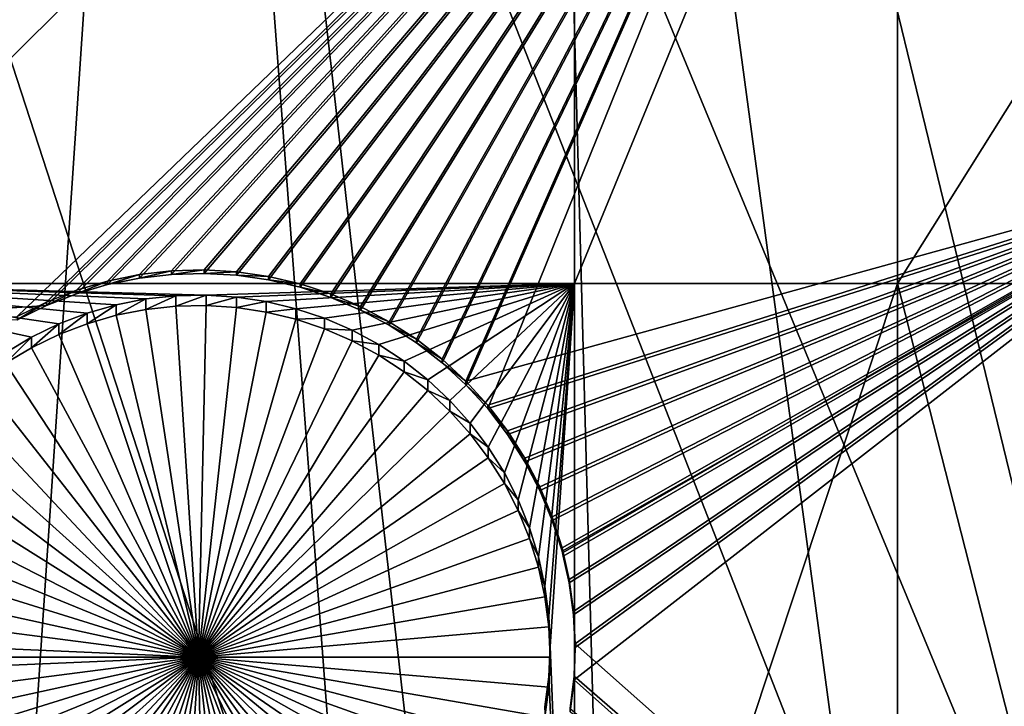
# Model space of a CAD drawing. Extents: x -226 to 68, y -640 to 2.
# Drawn here: x -51 to -41, y -611 to -605 of the extents above; entities that cross this region are included whole.
import ezdxf

# ---------------------------------------------------------------- set-up
doc = ezdxf.new("R2010")
doc.units = 0
for name, color, linetype in [('L3', 7, 'CONTINUOUS'), ('L4', 7, 'CONTINUOUS'), ('L5', 7, 'CONTINUOUS')]:
    doc.layers.add(name, color=color, linetype=linetype)

msp = doc.modelspace()

# ---------------------------------------------------------------- linework, layer by layer
at = {"layer": 'L3', "color": 250}
for points in [[(2.471866, -605.1217, 1024.914), (-4.212938, -611.4159, 1025.134), (-75, -529.634, 1022.278)], [(2.471866, -605.1217, 1024.914), (-75, -529.634, 1022.278), (8.598483, -598.2837, 1024.675)], [(-27.11683, -626.6029, 1025.664), (-35.51788, -630.3119, 1025.794), (-75, -529.634, 1022.278)], [(-75, -529.634, 1022.278), (-35.51788, -630.3119, 1025.794), (-44.2034, -633.2955, 1025.898)], [(-75, -529.634, 1022.278), (-44.2034, -633.2955, 1025.898), (-53.11082, -635.5322, 1025.976)], [(-4.212938, -611.4159, 1025.134), (-11.40777, -617.1207, 1025.333), (-75, -529.634, 1022.278)], [(-75, -529.634, 1022.278), (-11.40777, -617.1207, 1025.333), (-19.06078, -622.1953, 1025.51)], [(-75, -529.634, 1022.278), (-19.06078, -622.1953, 1025.51), (-27.11683, -626.6029, 1025.664)], [(-33.77099, -629.5054, 1028.767), (-38.55224, -585.7212, 1029.94), (-41.92038, -587.7619, 1030.011)], [(-35.53164, -630.1708, 1028.791), (-41.92038, -587.7619, 1030.011), (-45.40255, -589.6016, 1030.076)], [(-33.77099, -629.5054, 1028.767), (-41.92038, -587.7619, 1030.011), (-35.53164, -630.1708, 1028.791)], [(-44.21404, -633.1567, 1028.895), (-45.40255, -589.6016, 1030.076), (-48.98675, -591.2338, 1030.133)], [(-35.53164, -630.1708, 1028.791), (-45.40255, -589.6016, 1030.076), (-39.71299, -631.7512, 1028.846)], [(-39.71299, -631.7512, 1028.846), (-45.40255, -589.6016, 1030.076), (-44.21404, -633.1567, 1028.895)], [(-51.94101, -635.1792, 1028.966), (-48.98675, -591.2338, 1030.133), (-52.66061, -592.653, 1030.182)], [(-45.77663, -633.6447, 1028.912), (-48.98675, -591.2338, 1030.133), (-51.94101, -635.1792, 1028.966)], [(-44.21404, -633.1567, 1028.895), (-48.98675, -591.2338, 1030.133), (-45.77663, -633.6447, 1028.912)]]:
    msp.add_3dface(points, dxfattribs=at)
at = {"layer": 'L4', "color": 250}
for points in [[(-39.79312, -614.8932, 1016.25), (-33.23287, -611.8708, 1016.144), (-75, -529.9481, 1013.283)], [(-75, -529.9481, 1013.283), (-33.23287, -611.8708, 1016.144), (-26.93013, -608.3432, 1016.021)], [(-75, -529.9481, 1013.283), (-26.93013, -608.3432, 1016.021), (-20.92376, -604.3323, 1015.881)], [(-75, -529.9481, 1013.283), (-53.52303, -619.3516, 1016.406), (-46.57044, -617.3919, 1016.337)], [(-75, -529.9481, 1013.283), (-46.57044, -617.3919, 1016.337), (-39.79312, -614.8932, 1016.25)], [(-44.99178, -599.3991, 1013.207), (-44.99178, -607.2143, 1013.48), (-52.86678, -607.2143, 1013.48)], [(-44.99178, -599.3991, 1013.207), (-52.86678, -607.2143, 1013.48), (-52.86678, -599.3991, 1013.207)], [(-41.77598, -599.3991, 1013.207), (-41.77598, -607.2143, 1013.48), (-44.99178, -607.2143, 1013.48)], [(-41.77598, -599.3991, 1013.207), (-44.99178, -607.2143, 1013.48), (-44.99178, -599.3991, 1013.207)], [(-36.875, -599.3991, 1013.207), (-36.875, -607.2143, 1013.48), (-41.77598, -607.2143, 1013.48)], [(-36.875, -599.3991, 1013.207), (-41.77598, -607.2143, 1013.48), (-41.77598, -599.3991, 1013.207)], [(-50.39588, -607.7477, 1013.499), (-50.6545, -607.9019, 1013.504), (-52.86678, -607.2143, 1013.48)], [(-48.95933, -607.3353, 1013.484), (-49.25875, -607.3676, 1013.486), (-52.86678, -607.2143, 1013.48)], [(-52.86678, -607.2143, 1013.48), (-49.25875, -607.3676, 1013.486), (-49.55428, -607.4256, 1013.488)], [(-49.55428, -607.4256, 1013.488), (-49.84372, -607.5087, 1013.49), (-52.86678, -607.2143, 1013.48)], [(-52.86678, -607.2143, 1013.48), (-49.84372, -607.5087, 1013.49), (-50.12495, -607.6163, 1013.494)], [(-52.86678, -607.2143, 1013.48), (-50.12495, -607.6163, 1013.494), (-50.39588, -607.7477, 1013.499)], [(-48.95933, -607.3353, 1013.484), (-52.86678, -607.2143, 1013.48), (-48.65825, -607.3288, 1013.484)], [(-48.65825, -607.3288, 1013.484), (-52.86678, -607.2143, 1013.48), (-44.99178, -607.2143, 1013.48)], [(-48.65825, -607.3288, 1013.484), (-44.99178, -607.2143, 1013.48), (-48.35772, -607.3483, 1013.485)], [(-44.99178, -607.2143, 1013.48), (-48.05997, -607.3934, 1013.486), (-48.35772, -607.3483, 1013.485)], [(-44.99178, -607.2143, 1013.48), (-47.76721, -607.464, 1013.489), (-48.05997, -607.3934, 1013.486)], [(-47.48161, -607.5594, 1013.492), (-47.76721, -607.464, 1013.489), (-44.99178, -607.2143, 1013.48)], [(-44.99178, -607.2143, 1013.48), (-47.20528, -607.6791, 1013.496), (-47.48161, -607.5594, 1013.492)], [(-44.99178, -607.2143, 1013.48), (-46.94026, -607.8221, 1013.501), (-47.20528, -607.6791, 1013.496)], [(-46.68851, -607.9872, 1013.507), (-46.94026, -607.8221, 1013.501), (-44.99178, -607.2143, 1013.48)], [(-44.99178, -607.2143, 1013.48), (-46.45191, -608.1734, 1013.514), (-46.68851, -607.9872, 1013.507)], [(-44.99178, -607.2143, 1013.48), (-46.2322, -608.3792, 1013.521), (-46.45191, -608.1734, 1013.514)], [(-44.99178, -607.2143, 1013.48), (-46.03101, -608.6032, 1013.529), (-46.2322, -608.3792, 1013.521)], [(-45.84983, -608.8436, 1013.537), (-46.03101, -608.6032, 1013.529), (-44.99178, -607.2143, 1013.48)], [(-45.84983, -608.8436, 1013.537), (-44.99178, -607.2143, 1013.48), (-45.68999, -609.0987, 1013.546)], [(-45.68999, -609.0987, 1013.546), (-44.99178, -607.2143, 1013.48), (-45.55269, -609.3666, 1013.555)], [(-44.99178, -607.2143, 1013.48), (-45.43895, -609.6452, 1013.565), (-45.55269, -609.3666, 1013.555)], [(-44.99178, -607.2143, 1013.48), (-45.34959, -609.9327, 1013.575), (-45.43895, -609.6452, 1013.565)], [(-45.28528, -610.2268, 1013.585), (-45.34959, -609.9327, 1013.575), (-44.99178, -607.2143, 1013.48)], [(-44.99178, -607.2143, 1013.48), (-45.24651, -610.5252, 1013.596), (-45.28528, -610.2268, 1013.585)], [(-44.99178, -607.2143, 1013.48), (-45.23356, -610.8259, 1013.606), (-45.24651, -610.5252, 1013.596)], [(-44.99178, -616.8972, 1013.818), (-45.23356, -610.8259, 1013.606), (-44.99178, -607.2143, 1013.48)], [(-44.99178, -616.8972, 1013.818), (-44.99178, -607.2143, 1013.48), (-41.77598, -607.2143, 1013.48)], [(-41.77598, -607.2143, 1013.48), (-41.77598, -615.7115, 1013.777), (-44.99178, -616.8972, 1013.818)], [(-36.875, -607.2143, 1013.48), (-39.79312, -614.9805, 1013.751), (-41.77598, -607.2143, 1013.48)], [(-41.77598, -607.2143, 1013.48), (-39.79312, -614.9805, 1013.751), (-41.77598, -615.7115, 1013.777)], [(-49.25875, -607.3676, 1013.486), (-49.25875, -607.4723, 1010.487), (-49.55428, -607.5302, 1010.489)], [(-49.25875, -607.3676, 1013.486), (-49.55428, -607.5302, 1010.489), (-49.55428, -607.4256, 1013.488)], [(-48.95933, -607.3353, 1013.484), (-48.95933, -607.44, 1010.486), (-49.25875, -607.4723, 1010.487)], [(-48.95933, -607.3353, 1013.484), (-49.25875, -607.4723, 1010.487), (-49.25875, -607.3676, 1013.486)], [(-48.65825, -607.3288, 1013.484), (-48.65825, -607.4335, 1010.486), (-48.95933, -607.44, 1010.486)], [(-48.65825, -607.3288, 1013.484), (-48.95933, -607.44, 1010.486), (-48.95933, -607.3353, 1013.484)], [(-48.35772, -607.3483, 1013.485), (-48.65825, -607.4335, 1010.486), (-48.65825, -607.3288, 1013.484)], [(-48.35772, -607.3483, 1013.485), (-48.35772, -607.4529, 1010.487), (-48.65825, -607.4335, 1010.486)], [(-48.05997, -607.3934, 1013.486), (-48.35772, -607.4529, 1010.487), (-48.35772, -607.3483, 1013.485)], [(-48.05997, -607.3934, 1013.486), (-48.05997, -607.4981, 1010.488), (-48.35772, -607.4529, 1010.487)], [(-47.76721, -607.464, 1013.489), (-48.05997, -607.4981, 1010.488), (-48.05997, -607.3934, 1013.486)], [(-49.84372, -607.5087, 1013.49), (-49.84372, -607.6133, 1010.492), (-50.12495, -607.721, 1010.496)], [(-49.84372, -607.5087, 1013.49), (-50.12495, -607.721, 1010.496), (-50.12495, -607.6163, 1013.494)], [(-49.55428, -607.4256, 1013.488), (-49.55428, -607.5302, 1010.489), (-49.84372, -607.6133, 1010.492)], [(-49.55428, -607.4256, 1013.488), (-49.84372, -607.6133, 1010.492), (-49.84372, -607.5087, 1013.49)], [(-49.55428, -607.5302, 1010.489), (-49.25875, -607.4723, 1010.487), (-48.73355, -610.9306, 1010.608)], [(-48.73355, -610.9306, 1010.608), (-49.25875, -607.4723, 1010.487), (-48.95933, -607.44, 1010.486)], [(-48.73355, -610.9306, 1010.608), (-48.95933, -607.44, 1010.486), (-48.65825, -607.4335, 1010.486)], [(-48.65825, -607.4335, 1010.486), (-48.35772, -607.4529, 1010.487), (-48.73355, -610.9306, 1010.608)], [(-48.73355, -610.9306, 1010.608), (-48.35772, -607.4529, 1010.487), (-48.05997, -607.4981, 1010.488)], [(-48.73355, -610.9306, 1010.608), (-48.05997, -607.4981, 1010.488), (-47.76721, -607.5687, 1010.491)], [(-47.76721, -607.464, 1013.489), (-47.76721, -607.5687, 1010.491), (-48.05997, -607.4981, 1010.488)], [(-47.48161, -607.5594, 1013.492), (-47.76721, -607.5687, 1010.491), (-47.76721, -607.464, 1013.489)], [(-48.73355, -610.9306, 1010.608), (-49.84372, -607.6133, 1010.492), (-49.55428, -607.5302, 1010.489)], [(-47.76721, -607.5687, 1010.491), (-47.48161, -607.6642, 1010.494), (-48.73355, -610.9306, 1010.608)], [(-47.48161, -607.5594, 1013.492), (-47.48161, -607.6642, 1010.494), (-47.76721, -607.5687, 1010.491)], [(-47.20528, -607.6791, 1013.496), (-47.48161, -607.6642, 1010.494), (-47.48161, -607.5594, 1013.492)], [(-50.12495, -607.6163, 1013.494), (-50.12495, -607.721, 1010.496), (-50.39588, -607.8524, 1010.501)], [(-50.12495, -607.6163, 1013.494), (-50.39588, -607.8524, 1010.501), (-50.39588, -607.7477, 1013.499)], [(-48.73355, -610.9306, 1010.608), (-50.12495, -607.721, 1010.496), (-49.84372, -607.6133, 1010.492)], [(-48.73355, -610.9306, 1010.608), (-47.48161, -607.6642, 1010.494), (-47.20528, -607.7838, 1010.498)], [(-47.20528, -607.6791, 1013.496), (-47.20528, -607.7838, 1010.498), (-47.48161, -607.6642, 1010.494)], [(-46.94026, -607.8221, 1013.501), (-47.20528, -607.7838, 1010.498), (-47.20528, -607.6791, 1013.496)], [(-50.39588, -607.7477, 1013.499), (-50.39588, -607.8524, 1010.501), (-50.6545, -608.0066, 1010.506)], [(-50.39588, -607.7477, 1013.499), (-50.6545, -608.0066, 1010.506), (-50.6545, -607.9019, 1013.504)], [(-50.39588, -607.8524, 1010.501), (-50.12495, -607.721, 1010.496), (-48.73355, -610.9306, 1010.608)], [(-48.73355, -610.9306, 1010.608), (-47.20528, -607.7838, 1010.498), (-46.94026, -607.9267, 1010.503)], [(-46.94026, -607.8221, 1013.501), (-46.94026, -607.9267, 1010.503), (-47.20528, -607.7838, 1010.498)], [(-48.73355, -610.9306, 1010.608), (-50.6545, -608.0066, 1010.506), (-50.39588, -607.8524, 1010.501)], [(-46.68851, -607.9872, 1013.507), (-46.94026, -607.9267, 1010.503), (-46.94026, -607.8221, 1013.501)], [(-46.94026, -607.9267, 1010.503), (-46.68851, -608.092, 1010.509), (-48.73355, -610.9306, 1010.608)], [(-46.68851, -607.9872, 1013.507), (-46.68851, -608.092, 1010.509), (-46.94026, -607.9267, 1010.503)], [(-46.45191, -608.1734, 1013.514), (-46.68851, -608.092, 1010.509), (-46.68851, -607.9872, 1013.507)], [(-48.73355, -610.9306, 1010.608), (-50.89891, -608.1825, 1010.512), (-50.6545, -608.0066, 1010.506)], [(-48.73355, -610.9306, 1010.608), (-46.68851, -608.092, 1010.509), (-46.45191, -608.2782, 1010.515)], [(-46.45191, -608.1734, 1013.514), (-46.45191, -608.2782, 1010.515), (-46.68851, -608.092, 1010.509)], [(-51.12727, -608.3787, 1010.519), (-50.89891, -608.1825, 1010.512), (-48.73355, -610.9306, 1010.608)], [(-46.2322, -608.3792, 1013.521), (-46.45191, -608.2782, 1010.515), (-46.45191, -608.1734, 1013.514)], [(-48.73355, -610.9306, 1010.608), (-46.45191, -608.2782, 1010.515), (-46.2322, -608.484, 1010.523)], [(-46.2322, -608.3792, 1013.521), (-46.2322, -608.484, 1010.523), (-46.45191, -608.2782, 1010.515)], [(-48.73355, -610.9306, 1010.608), (-51.33792, -608.5938, 1010.527), (-51.12727, -608.3787, 1010.519)], [(-46.03101, -608.6032, 1013.529), (-46.2322, -608.484, 1010.523), (-46.2322, -608.3792, 1013.521)], [(-46.2322, -608.484, 1010.523), (-46.03101, -608.7079, 1010.53), (-48.73355, -610.9306, 1010.608)], [(-46.03101, -608.6032, 1013.529), (-46.03101, -608.7079, 1010.53), (-46.2322, -608.484, 1010.523)], [(-48.73355, -610.9306, 1010.608), (-51.52928, -608.8262, 1010.535), (-51.33792, -608.5938, 1010.527)], [(-45.84983, -608.8436, 1013.537), (-46.03101, -608.7079, 1010.53), (-46.03101, -608.6032, 1013.529)], [(-48.73355, -610.9306, 1010.608), (-46.03101, -608.7079, 1010.53), (-45.84983, -608.9483, 1010.539)], [(-45.84983, -608.8436, 1013.537), (-45.84983, -608.9483, 1010.539), (-46.03101, -608.7079, 1010.53)], [(-51.69995, -609.0742, 1010.543), (-51.52928, -608.8262, 1010.535), (-48.73355, -610.9306, 1010.608)], [(-45.68999, -609.0987, 1013.546), (-45.84983, -608.9483, 1010.539), (-45.84983, -608.8436, 1013.537)], [(-48.73355, -610.9306, 1010.608), (-45.84983, -608.9483, 1010.539), (-45.68999, -609.2034, 1010.548)], [(-45.68999, -609.0987, 1013.546), (-45.68999, -609.2034, 1010.548), (-45.84983, -608.9483, 1010.539)], [(-48.73355, -610.9306, 1010.608), (-51.84865, -609.3359, 1010.552), (-51.69995, -609.0742, 1010.543)], [(-45.55269, -609.3666, 1013.555), (-45.68999, -609.2034, 1010.548), (-45.68999, -609.0987, 1013.546)], [(-45.68999, -609.2034, 1010.548), (-45.55269, -609.4713, 1010.557), (-48.73355, -610.9306, 1010.608)], [(-45.55269, -609.3666, 1013.555), (-45.55269, -609.4713, 1010.557), (-45.68999, -609.2034, 1010.548)], [(-48.73355, -610.9306, 1010.608), (-51.97429, -609.6094, 1010.562), (-51.84865, -609.3359, 1010.552)], [(-45.43895, -609.6452, 1013.565), (-45.55269, -609.4713, 1010.557), (-45.55269, -609.3666, 1013.555)], [(-48.73355, -610.9306, 1010.608), (-45.55269, -609.4713, 1010.557), (-45.43895, -609.75, 1010.567)], [(-45.43895, -609.6452, 1013.565), (-45.43895, -609.75, 1010.567), (-45.55269, -609.4713, 1010.557)], [(-52.07594, -609.8927, 1010.572), (-51.97429, -609.6094, 1010.562), (-48.73355, -610.9306, 1010.608)], [(-45.34959, -609.9327, 1013.575), (-45.43895, -609.75, 1010.567), (-45.43895, -609.6452, 1013.565)], [(-48.73355, -610.9306, 1010.608), (-45.43895, -609.75, 1010.567), (-45.34959, -610.0374, 1010.577)], [(-45.34959, -609.9327, 1013.575), (-45.34959, -610.0374, 1010.577), (-45.43895, -609.75, 1010.567)], [(-48.73355, -610.9306, 1010.608), (-52.15284, -610.1837, 1010.582), (-52.07594, -609.8927, 1010.572)], [(-45.28528, -610.2268, 1013.585), (-45.34959, -610.0374, 1010.577), (-45.34959, -609.9327, 1013.575)], [(-45.34959, -610.0374, 1010.577), (-45.28528, -610.3314, 1010.587), (-48.73355, -610.9306, 1010.608)], [(-45.28528, -610.2268, 1013.585), (-45.28528, -610.3314, 1010.587), (-45.34959, -610.0374, 1010.577)], [(-48.73355, -610.9306, 1010.608), (-52.20443, -610.4802, 1010.592), (-52.15284, -610.1837, 1010.582)], [(-45.24651, -610.5252, 1013.596), (-45.28528, -610.3314, 1010.587), (-45.28528, -610.2268, 1013.585)], [(-48.73355, -610.9306, 1010.608), (-45.28528, -610.3314, 1010.587), (-45.24651, -610.6299, 1010.598)], [(-45.24651, -610.5252, 1013.596), (-45.24651, -610.6299, 1010.598), (-45.28528, -610.3314, 1010.587)], [(-52.23031, -610.7801, 1010.603), (-52.20443, -610.4802, 1010.592), (-48.73355, -610.9306, 1010.608)], [(-45.23356, -610.8259, 1013.606), (-45.24651, -610.6299, 1010.598), (-45.24651, -610.5252, 1013.596)], [(-48.73355, -610.9306, 1010.608), (-45.24651, -610.6299, 1010.598), (-45.23356, -610.9306, 1010.608)], [(-45.23356, -610.8259, 1013.606), (-45.23356, -610.9306, 1010.608), (-45.24651, -610.6299, 1010.598)], [(-52.23355, -610.9306, 1010.608), (-52.23031, -610.7801, 1010.603), (-48.73355, -610.9306, 1010.608)], [(-44.99178, -616.8972, 1013.818), (-45.24651, -611.1266, 1013.617), (-45.23356, -610.8259, 1013.606)], [(-45.24651, -611.1266, 1013.617), (-45.23356, -610.9306, 1010.608), (-45.23356, -610.8259, 1013.606)], [(-52.23355, -610.9306, 1010.608), (-48.73355, -610.9306, 1010.608), (-52.23031, -611.0811, 1010.613)], [(-48.73355, -610.9306, 1010.608), (-52.20443, -611.3809, 1010.624), (-52.23031, -611.0811, 1010.613)], [(-48.73355, -610.9306, 1010.608), (-52.15284, -611.6775, 1010.634), (-52.20443, -611.3809, 1010.624)], [(-52.07594, -611.9685, 1010.644), (-52.15284, -611.6775, 1010.634), (-48.73355, -610.9306, 1010.608)], [(-48.73355, -610.9306, 1010.608), (-51.97429, -612.2518, 1010.654), (-52.07594, -611.9685, 1010.644)], [(-48.73355, -610.9306, 1010.608), (-51.84865, -612.5253, 1010.664), (-51.97429, -612.2518, 1010.654)], [(-51.69995, -612.787, 1010.673), (-51.84865, -612.5253, 1010.664), (-48.73355, -610.9306, 1010.608)], [(-48.73355, -610.9306, 1010.608), (-51.52928, -613.035, 1010.682), (-51.69995, -612.787, 1010.673)], [(-48.73355, -610.9306, 1010.608), (-51.33792, -613.2674, 1010.69), (-51.52928, -613.035, 1010.682)], [(-51.12727, -613.4825, 1010.697), (-51.33792, -613.2674, 1010.69), (-48.73355, -610.9306, 1010.608)], [(-48.73355, -610.9306, 1010.608), (-50.89891, -613.6787, 1010.704), (-51.12727, -613.4825, 1010.697)], [(-48.73355, -610.9306, 1010.608), (-50.6545, -613.8545, 1010.71), (-50.89891, -613.6787, 1010.704)], [(-50.39588, -614.0087, 1010.716), (-50.6545, -613.8545, 1010.71), (-48.73355, -610.9306, 1010.608)], [(-48.73355, -610.9306, 1010.608), (-50.12495, -614.1402, 1010.72), (-50.39588, -614.0087, 1010.716)], [(-48.73355, -610.9306, 1010.608), (-49.84372, -614.2478, 1010.724), (-50.12495, -614.1402, 1010.72)], [(-49.55428, -614.3309, 1010.727), (-49.84372, -614.2478, 1010.724), (-48.73355, -610.9306, 1010.608)], [(-48.73355, -610.9306, 1010.608), (-49.25875, -614.3888, 1010.729), (-49.55428, -614.3309, 1010.727)], [(-48.73355, -610.9306, 1010.608), (-48.95933, -614.4212, 1010.73), (-49.25875, -614.3888, 1010.729)], [(-48.65825, -614.4276, 1010.73), (-48.95933, -614.4212, 1010.73), (-48.73355, -610.9306, 1010.608)], [(-47.76721, -614.2925, 1010.725), (-48.05997, -614.3631, 1010.728), (-48.73355, -610.9306, 1010.608)], [(-48.73355, -610.9306, 1010.608), (-48.05997, -614.3631, 1010.728), (-48.35772, -614.4083, 1010.73)], [(-48.73355, -610.9306, 1010.608), (-48.35772, -614.4083, 1010.73), (-48.65825, -614.4276, 1010.73)], [(-46.94026, -613.9344, 1010.713), (-47.20528, -614.0774, 1010.718), (-48.73355, -610.9306, 1010.608)], [(-48.73355, -610.9306, 1010.608), (-47.20528, -614.0774, 1010.718), (-47.48161, -614.197, 1010.722)], [(-48.73355, -610.9306, 1010.608), (-47.48161, -614.197, 1010.722), (-47.76721, -614.2925, 1010.725)], [(-46.2322, -613.3772, 1010.694), (-46.45191, -613.583, 1010.701), (-48.73355, -610.9306, 1010.608)], [(-48.73355, -610.9306, 1010.608), (-46.45191, -613.583, 1010.701), (-46.68851, -613.7692, 1010.707)], [(-48.73355, -610.9306, 1010.608), (-46.68851, -613.7692, 1010.707), (-46.94026, -613.9344, 1010.713)], [(-45.68999, -612.6577, 1010.668), (-45.84983, -612.9128, 1010.677), (-48.73355, -610.9306, 1010.608)], [(-48.73355, -610.9306, 1010.608), (-45.84983, -612.9128, 1010.677), (-46.03101, -613.1532, 1010.686)], [(-48.73355, -610.9306, 1010.608), (-46.03101, -613.1532, 1010.686), (-46.2322, -613.3772, 1010.694)], [(-45.34959, -611.8238, 1010.639), (-45.43895, -612.1112, 1010.649), (-48.73355, -610.9306, 1010.608)], [(-48.73355, -610.9306, 1010.608), (-45.43895, -612.1112, 1010.649), (-45.55269, -612.3899, 1010.659)], [(-48.73355, -610.9306, 1010.608), (-45.55269, -612.3899, 1010.659), (-45.68999, -612.6577, 1010.668)], [(-45.23356, -610.9306, 1010.608), (-45.24651, -611.2313, 1010.619), (-48.73355, -610.9306, 1010.608)], [(-48.73355, -610.9306, 1010.608), (-45.24651, -611.2313, 1010.619), (-45.28528, -611.5298, 1010.629)], [(-48.73355, -610.9306, 1010.608), (-45.28528, -611.5298, 1010.629), (-45.34959, -611.8238, 1010.639)], [(-45.24651, -611.1266, 1013.617), (-45.24651, -611.2313, 1010.619), (-45.23356, -610.9306, 1010.608)], [(-45.28528, -611.425, 1013.627), (-45.24651, -611.1266, 1013.617), (-44.99178, -616.8972, 1013.818)], [(-45.28528, -611.425, 1013.627), (-45.24651, -611.2313, 1010.619), (-45.24651, -611.1266, 1013.617)], [(-45.28528, -611.425, 1013.627), (-45.28528, -611.5298, 1010.629), (-45.24651, -611.2313, 1010.619)]]:
    msp.add_3dface(points, dxfattribs=at)
at = {"layer": 'L5', "color": 7}
for points in [[(-44.02055, -596.6431, 1013.111), (-58.8983, -603.6977, 1013.357), (-58.23546, -604.845, 1013.397)], [(-58.8983, -603.7326, 1012.358), (-44.02055, -596.678, 1012.112), (-58.23546, -604.88, 1012.398)], [(-44.02055, -596.6431, 1013.111), (-58.23546, -604.845, 1013.397), (-42.30152, -599.6187, 1013.215)], [(-58.23546, -604.88, 1012.398), (-44.02055, -596.678, 1012.112), (-42.30152, -599.6536, 1012.216)], [(-42.30152, -599.6187, 1013.215), (-58.23546, -604.845, 1013.397), (-56.51643, -607.8207, 1013.501)], [(-58.23546, -604.88, 1012.398), (-42.30152, -599.6536, 1012.216), (-56.51643, -607.8556, 1012.502)], [(-42.30152, -599.6187, 1013.215), (-56.51643, -607.8207, 1013.501), (-50.53825, -607.5407, 1013.492)], [(-56.51643, -607.8556, 1012.502), (-42.30152, -599.6536, 1012.216), (-50.24898, -607.4327, 1012.487)], [(-50.53825, -607.5407, 1013.492), (-50.24898, -607.3978, 1013.487), (-42.30152, -599.6187, 1013.215)], [(-42.30152, -599.6187, 1013.215), (-50.24898, -607.3978, 1013.487), (-49.9485, -607.2803, 1013.482)], [(-49.9485, -607.3152, 1012.483), (-50.24898, -607.4327, 1012.487), (-42.30152, -599.6536, 1012.216)], [(-42.30152, -599.6187, 1013.215), (-49.9485, -607.2803, 1013.482), (-49.63902, -607.1891, 1013.479)], [(-42.30152, -599.6536, 1012.216), (-49.63902, -607.2239, 1012.48), (-49.9485, -607.3152, 1012.483)], [(-49.63902, -607.1891, 1013.479), (-49.32284, -607.1247, 1013.477), (-42.30152, -599.6187, 1013.215)], [(-42.30152, -599.6536, 1012.216), (-49.32284, -607.1596, 1012.478), (-49.63902, -607.2239, 1012.48)], [(-42.30152, -599.6187, 1013.215), (-49.32284, -607.1247, 1013.477), (-49.0023, -607.0878, 1013.476)], [(-49.0023, -607.1227, 1012.476), (-49.32284, -607.1596, 1012.478), (-42.30152, -599.6536, 1012.216)], [(-42.30152, -599.6187, 1013.215), (-49.0023, -607.0878, 1013.476), (-48.67976, -607.0786, 1013.475)], [(-42.30152, -599.6536, 1012.216), (-48.67976, -607.1135, 1012.476), (-49.0023, -607.1227, 1012.476)], [(-42.30152, -599.6187, 1013.215), (-48.67976, -607.0786, 1013.475), (-48.35762, -607.097, 1013.476)], [(-42.30152, -599.6536, 1012.216), (-48.35762, -607.132, 1012.477), (-48.67976, -607.1135, 1012.476)], [(-48.35762, -607.097, 1013.476), (-48.03827, -607.1432, 1013.478), (-42.30152, -599.6187, 1013.215)], [(-42.30152, -599.6536, 1012.216), (-48.03827, -607.178, 1012.478), (-48.35762, -607.132, 1012.477)], [(-42.30152, -599.6187, 1013.215), (-48.03827, -607.1432, 1013.478), (-47.72407, -607.2165, 1013.48)], [(-47.72407, -607.2514, 1012.481), (-48.03827, -607.178, 1012.478), (-42.30152, -599.6536, 1012.216)], [(-42.30152, -599.6187, 1013.215), (-47.72407, -607.2165, 1013.48), (-47.41734, -607.3166, 1013.484)], [(-42.30152, -599.6536, 1012.216), (-47.41734, -607.3515, 1012.484), (-47.72407, -607.2514, 1012.481)], [(-47.41734, -607.3166, 1013.484), (-47.12036, -607.4427, 1013.488), (-42.30152, -599.6187, 1013.215)], [(-42.30152, -599.6536, 1012.216), (-47.12036, -607.4775, 1012.489), (-47.41734, -607.3515, 1012.484)], [(-42.30152, -599.6187, 1013.215), (-47.12036, -607.4427, 1013.488), (-46.83531, -607.5938, 1013.493)], [(-46.83531, -607.6287, 1012.494), (-47.12036, -607.4775, 1012.489), (-42.30152, -599.6536, 1012.216)], [(-42.30152, -599.6187, 1013.215), (-46.83531, -607.5938, 1013.493), (-46.56432, -607.7688, 1013.499)], [(-42.30152, -599.6536, 1012.216), (-46.56432, -607.8038, 1012.5), (-46.83531, -607.6287, 1012.494)], [(-46.56432, -607.7688, 1013.499), (-46.30939, -607.9665, 1013.506), (-42.30152, -599.6187, 1013.215)], [(-46.30939, -608.0014, 1012.507), (-46.56432, -607.8038, 1012.5), (-42.30152, -599.6536, 1012.216)], [(-42.30152, -599.6187, 1013.215), (-46.30939, -607.9665, 1013.506), (-46.07241, -608.1854, 1013.514)], [(-42.30152, -599.6536, 1012.216), (-46.07241, -608.2203, 1012.515), (-46.30939, -608.0014, 1012.507)], [(-42.30152, -599.6187, 1013.215), (-46.07241, -608.1854, 1013.514), (-38.55152, -606.11, 1013.442)], [(-42.30152, -599.6536, 1012.216), (-45.85513, -608.4586, 1012.523), (-46.07241, -608.2203, 1012.515)], [(-38.55152, -606.1448, 1012.442), (-45.85513, -608.4586, 1012.523), (-42.30152, -599.6536, 1012.216)], [(-38.55152, -606.11, 1013.442), (-36.21523, -604.1118, 1013.372), (-42.30152, -599.6187, 1013.215)], [(-42.30152, -599.6536, 1012.216), (-36.24527, -603.8256, 1012.361), (-38.55152, -606.1448, 1012.442)], [(-38.55152, -606.11, 1013.442), (-46.07241, -608.1854, 1013.514), (-45.85513, -608.4238, 1013.522)], [(-38.55152, -606.11, 1013.442), (-45.85513, -608.4238, 1013.522), (-45.65917, -608.68, 1013.531)], [(-45.65917, -608.68, 1013.531), (-45.48596, -608.952, 1013.541), (-38.55152, -606.11, 1013.442)], [(-38.55152, -606.11, 1013.442), (-45.48596, -608.952, 1013.541), (-45.3368, -609.238, 1013.551)], [(-38.55152, -606.11, 1013.442), (-45.3368, -609.238, 1013.551), (-45.21279, -609.5357, 1013.561)], [(-45.21279, -609.5357, 1013.561), (-45.11484, -609.8429, 1013.572), (-38.55152, -606.11, 1013.442)], [(-38.55152, -606.11, 1013.442), (-45.11484, -609.8429, 1013.572), (-45.10402, -609.8908, 1013.574)], [(-38.55152, -606.11, 1013.442), (-45.10402, -609.8908, 1013.574), (-45.04368, -610.1574, 1013.583)], [(-45.04368, -610.1574, 1013.583), (-44.99985, -610.4769, 1013.594), (-38.55152, -606.11, 1013.442)], [(-38.55152, -606.11, 1013.442), (-44.99985, -610.4769, 1013.594), (-44.98365, -610.799, 1013.605)], [(-38.55152, -606.11, 1013.442), (-44.98365, -610.799, 1013.605), (-26.2526, -627.3993, 1014.185)], [(-38.55152, -606.1448, 1012.442), (-45.65917, -608.7149, 1012.532), (-45.85513, -608.4586, 1012.523)], [(-45.48596, -608.9869, 1012.542), (-45.65917, -608.7149, 1012.532), (-38.55152, -606.1448, 1012.442)], [(-38.55152, -606.1448, 1012.442), (-45.3368, -609.2729, 1012.551), (-45.48596, -608.9869, 1012.542)], [(-38.55152, -606.1448, 1012.442), (-45.21279, -609.5706, 1012.562), (-45.3368, -609.2729, 1012.551)], [(-45.11484, -609.8778, 1012.573), (-45.21279, -609.5706, 1012.562), (-38.55152, -606.1448, 1012.442)], [(-38.55152, -606.1448, 1012.442), (-45.10402, -609.9256, 1012.574), (-45.11484, -609.8778, 1012.573)], [(-38.55152, -606.1448, 1012.442), (-45.04368, -610.1924, 1012.584), (-45.10402, -609.9256, 1012.574)], [(-44.99985, -610.5118, 1012.595), (-45.04368, -610.1924, 1012.584), (-38.55152, -606.1448, 1012.442)], [(-38.55152, -606.1448, 1012.442), (-44.98365, -610.8339, 1012.606), (-44.99985, -610.5118, 1012.595)], [(-25.7526, -628.2997, 1013.216), (-44.99522, -611.1562, 1012.617), (-38.55152, -606.1448, 1012.442)], [(-38.55152, -606.1448, 1012.442), (-44.99522, -611.1562, 1012.617), (-44.98365, -610.8339, 1012.606)], [(-49.0023, -607.1227, 1012.476), (-49.0023, -607.0878, 1013.476), (-49.32284, -607.1596, 1012.478)], [(-49.32284, -607.1596, 1012.478), (-49.0023, -607.0878, 1013.476), (-49.32284, -607.1247, 1013.477)], [(-48.67976, -607.1135, 1012.476), (-48.67976, -607.0786, 1013.475), (-49.0023, -607.1227, 1012.476)], [(-49.0023, -607.1227, 1012.476), (-48.67976, -607.0786, 1013.475), (-49.0023, -607.0878, 1013.476)], [(-48.67976, -607.1135, 1012.476), (-48.35762, -607.097, 1013.476), (-48.67976, -607.0786, 1013.475)], [(-48.35762, -607.132, 1012.477), (-48.35762, -607.097, 1013.476), (-48.67976, -607.1135, 1012.476)], [(-48.35762, -607.132, 1012.477), (-48.03827, -607.1432, 1013.478), (-48.35762, -607.097, 1013.476)], [(-49.63902, -607.2239, 1012.48), (-49.63902, -607.1891, 1013.479), (-49.9485, -607.3152, 1012.483)], [(-49.9485, -607.3152, 1012.483), (-49.63902, -607.1891, 1013.479), (-49.9485, -607.2803, 1013.482)], [(-49.32284, -607.1596, 1012.478), (-49.32284, -607.1247, 1013.477), (-49.63902, -607.2239, 1012.48)], [(-49.63902, -607.2239, 1012.48), (-49.32284, -607.1247, 1013.477), (-49.63902, -607.1891, 1013.479)], [(-48.03827, -607.178, 1012.478), (-48.03827, -607.1432, 1013.478), (-48.35762, -607.132, 1012.477)], [(-48.03827, -607.178, 1012.478), (-47.72407, -607.2165, 1013.48), (-48.03827, -607.1432, 1013.478)], [(-47.72407, -607.2514, 1012.481), (-47.72407, -607.2165, 1013.48), (-48.03827, -607.178, 1012.478)], [(-47.72407, -607.2514, 1012.481), (-47.41734, -607.3166, 1013.484), (-47.72407, -607.2165, 1013.48)], [(-49.9485, -607.3152, 1012.483), (-49.9485, -607.2803, 1013.482), (-50.24898, -607.4327, 1012.487)], [(-50.24898, -607.4327, 1012.487), (-49.9485, -607.2803, 1013.482), (-50.24898, -607.3978, 1013.487)], [(-47.41734, -607.3515, 1012.484), (-47.41734, -607.3166, 1013.484), (-47.72407, -607.2514, 1012.481)], [(-50.24898, -607.4327, 1012.487), (-50.24898, -607.3978, 1013.487), (-50.53825, -607.5756, 1012.492)], [(-50.53825, -607.5756, 1012.492), (-50.24898, -607.3978, 1013.487), (-50.53825, -607.5407, 1013.492)], [(-47.41734, -607.3515, 1012.484), (-47.12036, -607.4427, 1013.488), (-47.41734, -607.3166, 1013.484)], [(-47.12036, -607.4775, 1012.489), (-47.12036, -607.4427, 1013.488), (-47.41734, -607.3515, 1012.484)], [(-56.51643, -607.8556, 1012.502), (-50.24898, -607.4327, 1012.487), (-50.53825, -607.5756, 1012.492)], [(-47.12036, -607.4775, 1012.489), (-46.83531, -607.5938, 1013.493), (-47.12036, -607.4427, 1013.488)], [(-46.83531, -607.6287, 1012.494), (-46.83531, -607.5938, 1013.493), (-47.12036, -607.4775, 1012.489)], [(-46.83531, -607.6287, 1012.494), (-46.56432, -607.7688, 1013.499), (-46.83531, -607.5938, 1013.493)], [(-46.56432, -607.8038, 1012.5), (-46.56432, -607.7688, 1013.499), (-46.83531, -607.6287, 1012.494)], [(-46.56432, -607.8038, 1012.5), (-46.30939, -607.9665, 1013.506), (-46.56432, -607.7688, 1013.499)], [(-46.30939, -608.0014, 1012.507), (-46.30939, -607.9665, 1013.506), (-46.56432, -607.8038, 1012.5)], [(-46.30939, -608.0014, 1012.507), (-46.07241, -608.1854, 1013.514), (-46.30939, -607.9665, 1013.506)], [(-46.07241, -608.2203, 1012.515), (-46.07241, -608.1854, 1013.514), (-46.30939, -608.0014, 1012.507)], [(-46.07241, -608.2203, 1012.515), (-45.85513, -608.4238, 1013.522), (-46.07241, -608.1854, 1013.514)], [(-45.85513, -608.4586, 1012.523), (-45.85513, -608.4238, 1013.522), (-46.07241, -608.2203, 1012.515)], [(-45.85513, -608.4586, 1012.523), (-45.65917, -608.68, 1013.531), (-45.85513, -608.4238, 1013.522)], [(-45.65917, -608.7149, 1012.532), (-45.65917, -608.68, 1013.531), (-45.85513, -608.4586, 1012.523)], [(-45.65917, -608.7149, 1012.532), (-45.48596, -608.952, 1013.541), (-45.65917, -608.68, 1013.531)], [(-45.48596, -608.9869, 1012.542), (-45.48596, -608.952, 1013.541), (-45.65917, -608.7149, 1012.532)], [(-45.48596, -608.9869, 1012.542), (-45.3368, -609.238, 1013.551), (-45.48596, -608.952, 1013.541)], [(-45.3368, -609.2729, 1012.551), (-45.3368, -609.238, 1013.551), (-45.48596, -608.9869, 1012.542)], [(-45.3368, -609.2729, 1012.551), (-45.21279, -609.5357, 1013.561), (-45.3368, -609.238, 1013.551)], [(-45.21279, -609.5706, 1012.562), (-45.21279, -609.5357, 1013.561), (-45.3368, -609.2729, 1012.551)], [(-45.21279, -609.5706, 1012.562), (-45.11484, -609.8429, 1013.572), (-45.21279, -609.5357, 1013.561)], [(-45.11484, -609.8778, 1012.573), (-45.11484, -609.8429, 1013.572), (-45.21279, -609.5706, 1012.562)], [(-45.11484, -609.8778, 1012.573), (-45.10402, -609.8908, 1013.574), (-45.11484, -609.8429, 1013.572)], [(-45.10402, -609.9256, 1012.574), (-45.10402, -609.8908, 1013.574), (-45.11484, -609.8778, 1012.573)], [(-45.10402, -609.9256, 1012.574), (-45.04368, -610.1574, 1013.583), (-45.10402, -609.8908, 1013.574)], [(-45.04368, -610.1924, 1012.584), (-45.04368, -610.1574, 1013.583), (-45.10402, -609.9256, 1012.574)], [(-45.04368, -610.1924, 1012.584), (-44.99985, -610.4769, 1013.594), (-45.04368, -610.1574, 1013.583)], [(-44.99985, -610.5118, 1012.595), (-44.99985, -610.4769, 1013.594), (-45.04368, -610.1924, 1012.584)], [(-44.99985, -610.5118, 1012.595), (-44.98365, -610.799, 1013.605), (-44.99985, -610.4769, 1013.594)], [(-44.98365, -610.8339, 1012.606), (-44.98365, -610.799, 1013.605), (-44.99985, -610.5118, 1012.595)], [(-26.2526, -627.3993, 1014.185), (-44.98365, -610.799, 1013.605), (-44.99522, -611.1212, 1013.617)], [(-44.98365, -610.8339, 1012.606), (-44.99522, -611.1212, 1013.617), (-44.98365, -610.799, 1013.605)], [(-44.99522, -611.1562, 1012.617), (-44.99522, -611.1212, 1013.617), (-44.98365, -610.8339, 1012.606)], [(-26.2526, -627.3993, 1014.185), (-44.99522, -611.1212, 1013.617), (-45.03447, -611.4413, 1013.628)], [(-44.99522, -611.1562, 1012.617), (-45.03447, -611.4413, 1013.628), (-44.99522, -611.1212, 1013.617)], [(-25.7526, -628.2997, 1013.216), (-45.03447, -611.4762, 1012.628), (-44.99522, -611.1562, 1012.617)], [(-45.03447, -611.4762, 1012.628), (-45.03447, -611.4413, 1013.628), (-44.99522, -611.1562, 1012.617)]]:
    msp.add_3dface(points, dxfattribs=at)

doc.saveas('drawing.dxf')
